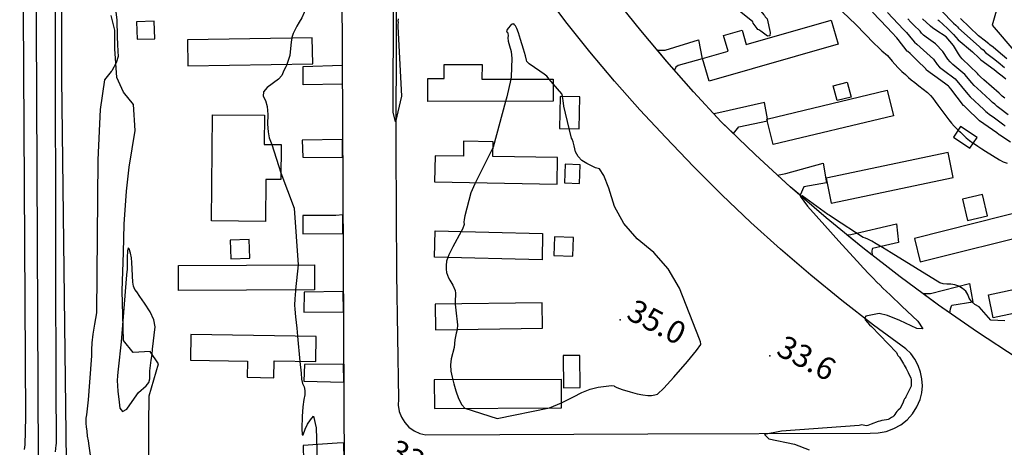
# Model space of a CAD drawing. Extents: x -1066 to 8716, y 1368 to 8722.
# Drawn here: x 622 to 1147, y 7143 to 7371 of the extents above; entities that cross this region are included whole.
import ezdxf

# ---------------------------------------------------------------- set-up
doc = ezdxf.new("R2010")
doc.units = 0
doc.header["$LTSCALE"] = 50
doc.header["$MEASUREMENT"] = 0
for name, color, linetype in [('0BLDG', 8, 'CONTINUOUS'), ('0PAVED', 8, 'CONTINUOUS'), ('0RAIL', 8, 'CONTINUOUS'), ('0SPOTS', 8, 'CONTINUOUS'), ('0TOPO', 8, 'CONTINUOUS'), ('0TRANS', 8, 'CONTINUOUS'), ('0VEG', 8, 'CONTINUOUS'), ('1SPOTS', 8, 'CONTINUOUS')]:
    doc.layers.add(name, color=color, linetype=linetype)
doc.styles.get("Standard").update_dxf_attribs({"font": 'ROMANS.SHX', "oblique": 10})

msp = doc.modelspace()

# ---------------------------------------------------------------- linework, layer by layer
at = {"layer": '0BLDG'}
for points in [[(684.721, 7360.46), (694.175, 7360.705), (693.866, 7370.035), (684.412, 7369.79), (684.721, 7360.46)], [(989.476, 7338.054), (985.957, 7350.187), (999.562, 7354.069), (997.132, 7362.415), (1007.006, 7365.337), (1009.197, 7357.768), (1054.374, 7370.701), (1058.142, 7357.809), (989.476, 7338.054)], [(711.665, 7346.317), (778.317, 7347.312), (778.019, 7361.311), (711.482, 7360.256), (711.665, 7346.317)], [(839.551, 7327.303), (839.607, 7339.508), (848.292, 7339.509), (848.346, 7347.04), (868.468, 7347.068), (868.415, 7339.211), (906.438, 7339.283), (906.391, 7327.4), (839.551, 7327.303)], [(1023.488, 7304.328), (1020.24, 7317.919), (1084.355, 7333.264), (1087.611, 7319.668), (1023.488, 7304.328)], [(1063.008, 7337.587), (1065.02, 7329.65), (1057.563, 7327.761), (1055.551, 7335.699), (1063.008, 7337.587)], [(909.689, 7312.972), (920.233, 7312.82), (920.548, 7329.87), (910.008, 7330.03), (909.689, 7312.972)], [(724.302, 7263.646), (724.821, 7320.185), (752.544, 7319.967), (752.377, 7304.441), (761.522, 7304.372), (761.308, 7285.649), (753.317, 7285.771), (753.119, 7263.344), (724.302, 7263.646)], [(1119.555, 7308.26), (1128.337, 7302.365), (1132.165, 7308.051), (1123.374, 7313.951), (1119.555, 7308.26)], [(843.141, 7284.572), (908.417, 7283.216), (908.689, 7297.404), (874.264, 7298.034), (874.442, 7305.827), (858.667, 7306.124), (858.549, 7298.142), (843.413, 7298.433), (843.141, 7284.572)], [(1054.464, 7273.134), (1119.447, 7286.744), (1116.706, 7300.072), (1051.714, 7286.467), (1054.464, 7273.134)], [(912.323, 7283.928), (920.373, 7283.616), (920.709, 7293.581), (912.667, 7293.888), (912.323, 7283.928)], [(1127.102, 7263.95), (1137.684, 7266.347), (1135.03, 7277.693), (1124.457, 7275.291), (1127.102, 7263.95)], [(1101.919, 7241.762), (1165.923, 7257.807), (1162.782, 7270.385), (1098.782, 7254.328), (1101.919, 7241.762)], [(843.18, 7244.313), (843.517, 7258.298), (900.751, 7256.946), (900.414, 7242.96), (843.18, 7244.313)], [(906.773, 7245.295), (916.857, 7244.886), (917.201, 7254.846), (907.108, 7255.259), (906.773, 7245.295)], [(734.613, 7243.496), (744.78, 7243.855), (744.411, 7253.7), (734.244, 7253.341), (734.613, 7243.496)], [(1140.832, 7211.927), (1138.201, 7224.229), (1197.75, 7236.963), (1195.004, 7249.652), (1208.779, 7252.646), (1214.161, 7227.64), (1140.832, 7211.927)], [(706.819, 7226.527), (706.829, 7239.882), (779.287, 7240.276), (779.291, 7226.925), (706.819, 7226.527)], [(843.698, 7205.586), (900.639, 7206.469), (900.456, 7220.082), (843.515, 7219.199), (843.698, 7205.586)], [(713.176, 7189.435), (743.452, 7188.862), (743.393, 7180.364), (757.567, 7180.088), (757.699, 7189.031), (779.869, 7188.64), (780.067, 7202.055), (713.375, 7203.176), (713.176, 7189.435)], [(911.861, 7174.74), (920.744, 7174.796), (920.617, 7191.928), (911.729, 7191.863), (911.861, 7174.74)], [(843.074, 7163.745), (910.807, 7164.021), (910.777, 7179.166), (843.044, 7178.889), (843.074, 7163.745)]]:
    msp.add_lwpolyline(points, dxfattribs=at)
at = {"layer": '0PAVED'}
for points in [[(1152.408, 7410.787), (1140.136, 7367.902), (1165.449, 7338.518)], [(961.857, 7354.609), (963.999, 7354.591), (966.08, 7354.717), (983.827, 7360.089), (985.701, 7350.128), (972.937, 7346.542), (971.773, 7345.602), (971.002, 7343.941), (966.937, 7348.549), (961.857, 7354.609)], [(794.012, 7336.457), (773.202, 7336.188), (773.217, 7345.992), (793.957, 7346.624), (794.012, 7336.457)], [(1020.6, 7318.003), (1018.869, 7326.786), (994.675, 7321.254), (991.94, 7320.802), (995.876, 7316.553), (1002.371, 7310.267), (1005.249, 7313.731), (1020.464, 7316.981), (1020.24, 7317.919), (1020.6, 7318.003)], [(794.146, 7307.132), (772.609, 7306.744), (773.002, 7297.619), (794.19, 7297.421), (794.146, 7307.132)], [(1025.904, 7288.092), (1030.381, 7288.97), (1050.1, 7294.367), (1052.048, 7283.984), (1039.851, 7281.861), (1037.919, 7277.332), (1032.669, 7281.892), (1025.904, 7288.092)], [(794.328, 7266.822), (790.54, 7266.556), (772.944, 7266.535), (773.046, 7256.805), (794.387, 7256.901), (794.328, 7266.822)], [(1062.797, 7256.251), (1064.978, 7256.438), (1089.251, 7262.189), (1090.287, 7252.087), (1076.395, 7249.041), (1076.248, 7248.52), (1076.122, 7247.538), (1076.203, 7245.457), (1071.29, 7249.278), (1062.797, 7256.251)], [(1103.201, 7224.989), (1103.46, 7224.967), (1107.441, 7224.998), (1128.111, 7230.274), (1129.846, 7220.305), (1118.796, 7218.59), (1118.4, 7218.153), (1117.786, 7216.557), (1117.478, 7214.746), (1111.621, 7218.808), (1103.201, 7224.989)], [(794.534, 7226.038), (773.785, 7225.714), (773.492, 7215.029), (794.588, 7215.195), (794.534, 7226.038)], [(794.724, 7187.222), (773.966, 7187.184), (773.619, 7178.285), (794.772, 7177.757), (794.724, 7187.222)], [(794.923, 7145.359), (791.312, 7145.238), (773.249, 7143.904), (773.439, 7135.864), (792.146, 7136.053), (794.965, 7136.1), (794.923, 7145.359)]]:
    msp.add_lwpolyline(points, dxfattribs=at)
at = {"layer": '0RAIL'}
msp.add_lwpolyline([(634.625, 6518.715), (634.503, 6566.418), (632.2, 7136.322), (630.699, 7444.96), (630.291, 7633.139), (629.35, 7880.802), (627.606, 8030.088), (622.61, 8193.283), (619.483, 8266.989), (615.717, 8340.655), (611.314, 8414.291), (606.509, 8484.327)], dxfattribs=at)
at = {"layer": '0SPOTS'}
for p in [(942.001, 7210.938), (1021.803, 7191.741)]:
    msp.add_point(p, dxfattribs=at)
at = {"layer": '0TOPO'}
for p, q in [((906.427, 7336.743), (904.25, 7339.28)), ((880.924, 7327.361), (874.372, 7302.912)), ((756.518, 7304.411), (761.352, 7289.231)), ((874.372, 7302.912), (864.96, 7284.115)), ((770.489, 7240.232), (769.123, 7226.87)), ((770.23, 7202.223), (771.463, 7188.787)), ((904.371, 7163.991), (910.798, 7166.718))]:
    msp.add_line(p, q, dxfattribs=at)
for points in [[(622.948, 7738.658), (622.989, 7735.393), (624.268, 7461.926), (623.492, 7446.333), (623.492, 7445.161), (623.553, 7444.104), (623.651, 7443.186), (623.884, 7441.398), (623.824, 7437.655), (623.831, 7436.345), (623.752, 7414.994), (623.767, 7409.658), (623.83, 7406.02), (625.273, 7159.065), (624.998, 7144.372), (624.625, 7141.896)], [(822.447, 7316.392), (821.211, 7321.675), (821.48, 7437.158)], [(665.401, 7431.266), (668.234, 7425.043), (668.973, 7422.102), (669.364, 7409.542), (669.482, 7406.033), (669.68, 7402.788), (669.94, 7399.814), (670.323, 7397.013), (670.821, 7394.367), (673.988, 7370.803), (674.158, 7361.793), (674.267, 7357.614), (674.447, 7354.118), (674.692, 7351.31), (673.607, 7347.828), (671.184, 7343.678), (670.824, 7343.222)], [(641.334, 7367.225), (641.334, 7367.247), (641.274, 7422.409)], [(776.705, 7387.643), (773.759, 7374.751), (772.532, 7371.93), (771.106, 7369.571), (769.853, 7367.394), (768.772, 7365.397), (767.851, 7363.577), (767.207, 7361.489), (767.148, 7361.136)], [(1009.208, 7385.069), (1018.54, 7373.481), (1018.857, 7373.092), (1019.133, 7372.757), (1019.371, 7372.476), (1020.337, 7371.299), (1021.988, 7364.033), (1021.751, 7362.252), (1020.573, 7362.131), (1018.467, 7363.674), (1016.913, 7364.783), (1015.908, 7365.451), (1015.446, 7365.691), (1014.956, 7366.136), (1012.952, 7369.113), (1012.639, 7369.704), (1009.016, 7372.754), (1002.076, 7378.269), (997.636, 7381.72)], [(1060.476, 7375.016), (1067.564, 7368.287), (1077.401, 7358.15), (1079.592, 7356.011), (1081.473, 7354.337), (1084.472, 7351.801), (1086.88, 7348.841), (1088.317, 7347.16), (1090.061, 7345.332), (1092.103, 7343.36), (1093.969, 7341.615), (1095.651, 7340.101), (1097.148, 7338.817), (1098.996, 7337.363), (1101.199, 7335.725), (1105.83, 7332.186), (1107.438, 7330.552), (1108.56, 7329.001), (1109.858, 7327.246), (1111.314, 7325.297), (1117.085, 7317.505), (1118.481, 7315.79), (1120.031, 7314.107), (1121.715, 7312.445), (1122.116, 7312.068)], [(1149.962, 7305.636), (1144.256, 7309.384), (1144.023, 7309.606), (1142.748, 7310.537), (1140.433, 7312.155), (1133.505, 7316.976), (1126.344, 7323.957), (1125.304, 7324.947), (1124.995, 7325.22), (1118.236, 7333.975), (1117.253, 7335.206), (1116.971, 7335.487), (1115.542, 7336.555), (1112.957, 7338.413), (1105.307, 7344.015), (1105.128, 7344.321), (1104.957, 7344.579), (1104.809, 7344.791), (1104.663, 7344.946), (1103.592, 7346.008), (1101.568, 7347.97), (1098.6, 7350.827), (1096.519, 7352.808), (1095.309, 7353.908), (1094.973, 7354.128), (1090.163, 7360.363), (1089.452, 7361.25), (1086.827, 7364.03), (1084.286, 7366.689), (1076.513, 7374.877)], [(1084.539, 7374.736), (1092.916, 7365.649), (1093.824, 7364.75), (1094.623, 7364.054), (1097.773, 7360.178), (1098.925, 7358.882), (1100.038, 7357.877), (1108.892, 7349.928), (1110.937, 7346.941), (1112.228, 7345.652), (1114.23, 7344.039), (1120.56, 7339.303), (1127.323, 7331.143), (1128.573, 7329.796), (1135.723, 7323.035), (1136.818, 7322.017), (1137.528, 7321.389), (1138.829, 7320.399), (1140.718, 7319.048), (1146.422, 7314.906), (1147.167, 7314.171)], [(1113.263, 7375.711), (1119.703, 7369.014), (1120.797, 7367.973), (1121.665, 7367.084), (1122.307, 7366.345), (1133.21, 7356.612), (1134.204, 7355.793), (1135.334, 7354.756), (1136.613, 7353.507), (1140.975, 7350.254), (1143.437, 7348.334), (1146.835, 7345.502)], [(823.846, 7371.282), (823.686, 7370.17), (823.746, 7369.678), (823.755, 7369.414), (823.596, 7368.347), (823.567, 7368.137), (823.546, 7367.945), (823.539, 7367.757), (823.541, 7367.587), (823.547, 7367.404), (823.553, 7367.221), (825.589, 7330.117), (822.447, 7316.392)], [(1148.809, 7320.203), (1144.36, 7323.636), (1142.896, 7324.722), (1141.561, 7325.798), (1140.342, 7326.858), (1139.142, 7327.954), (1132.161, 7334.368), (1130.653, 7335.826), (1129.355, 7337.276), (1125.68, 7341.615), (1119.243, 7347.015), (1117.792, 7348.365), (1116.575, 7349.864), (1113.873, 7354.036), (1109.975, 7358.097), (1105.102, 7361.626), (1103.643, 7362.744), (1102.558, 7363.78), (1101.857, 7364.729), (1098.444, 7368.031), (1096.91, 7369.548), (1095.215, 7371.407)], [(1146.963, 7329.045), (1145.593, 7330.206), (1143.88, 7331.703), (1135.749, 7338.939), (1133.987, 7340.517), (1132.89, 7341.594), (1132.468, 7342.15), (1124.252, 7349.982), (1123.356, 7351.078), (1122.214, 7352.786), (1119.567, 7357.065), (1115.655, 7361.73), (1110.172, 7365.384), (1108.361, 7366.605), (1107.343, 7367.381), (1107.111, 7367.693), (1103.059, 7371.304)], [(1111.327, 7370.913), (1111.754, 7370.411), (1116.409, 7366.137), (1118.16, 7364.475), (1119.552, 7363.054), (1122.033, 7360.258), (1129.751, 7353.765), (1130.665, 7352.942), (1132.146, 7351.52), (1134.201, 7349.509), (1141.204, 7344.288), (1143.492, 7342.662), (1145.597, 7341.008), (1147.518, 7339.347)], [(1148.073, 7349.997), (1143.387, 7354.015), (1140.745, 7356.219), (1139.025, 7357.506), (1138.526, 7358.001), (1137.735, 7358.648), (1136.665, 7359.451), (1132.931, 7362.221), (1123.434, 7371.472)], [(641.25, 7140.652), (641.52, 7144.105), (641.7, 7145.105), (641.689, 7176.382), (641.473, 7237.933), (641.334, 7367.225)], [(904.25, 7339.28), (902.949, 7340.788), (901.618, 7341.806), (899.253, 7343.437), (893.565, 7347.413), (892.331, 7348.661), (892.154, 7349.406), (891.534, 7351.598), (890.474, 7355.223), (888.952, 7360.282), (887.816, 7363.935), (887.058, 7366.164), (886.658, 7366.98), (886.239, 7367.67), (885.796, 7368.227), (885.319, 7368.654), (884.596, 7368.5), (883.615, 7367.758), (882.388, 7366.435), (881.711, 7365.412), (881.57, 7364.685), (881.98, 7364.258), (882.224, 7363.534), (882.312, 7362.531), (882.226, 7361.235), (882.458, 7359.38), (883.026, 7356.979), (883.904, 7354.023), (884.376, 7350.286), (884.056, 7340.46), (883.797, 7339.243)], [(767.148, 7361.136), (766.814, 7359.124), (766.041, 7351.899), (764.489, 7347.105)], [(670.824, 7343.222), (670.82, 7343.213), (667.423, 7338.858), (664.975, 7323.039), (663.831, 7296.225), (663.066, 7214.624), (661.949, 7208.647), (661.146, 7203.363), (660.653, 7198.764), (660.452, 7194.858), (660.344, 7191.738), (660.305, 7189.426), (658.584, 7168.318), (657.683, 7160.37), (657.477, 7158.539), (657.414, 7156.962), (657.484, 7155.641), (657.636, 7153.872), (657.872, 7151.655), (658.204, 7148.993), (658.585, 7146.362), (659.025, 7143.757), (660.073, 7136.286)], [(764.489, 7347.105), (764.433, 7346.931), (763.871, 7345.848), (763.239, 7344.543), (762.532, 7343.005), (761.75, 7341.237), (760.062, 7339.285), (753.976, 7334.849), (752.099, 7332.533), (751.819, 7330.211), (753.149, 7327.888), (753.999, 7324.62), (754.375, 7320.392), (754.263, 7315.223), (754.514, 7311.06), (755.121, 7307.907), (756.518, 7304.411)], [(883.797, 7339.243), (881.764, 7329.719), (880.924, 7327.361)], [(911.404, 7330.005), (911.396, 7330.077), (911.061, 7331.365), (906.427, 7336.743)], [(914.89, 7312.899), (912.046, 7324.771), (911.721, 7327.88), (911.404, 7330.005)], [(910.798, 7166.718), (913.321, 7167.933), (917.174, 7169.889), (921.641, 7172.247), (926.023, 7173.985), (930.342, 7175.102), (937.402, 7175.856), (938.833, 7175.835), (938.851, 7175.544), (940.286, 7174.901), (943.138, 7173.883), (947.407, 7172.514), (951.087, 7171.529), (954.182, 7170.916), (956.701, 7170.691), (958.83, 7170.69), (960.578, 7170.933), (961.945, 7171.396), (965.278, 7174.522), (970.588, 7180.307), (977.856, 7188.738), (982.696, 7194.529), (985.095, 7197.701), (985.054, 7198.229), (984.773, 7199.186), (984.252, 7200.571), (973.634, 7227.752), (967.592, 7238.039), (960.065, 7246.832), (951.049, 7254.144), (944.031, 7262.29), (939.016, 7271.278), (936.013, 7281.104), (933.335, 7287.843), (930.974, 7291.479), (928.933, 7292.019), (924.269, 7294.19), (921.654, 7295.817), (919.664, 7297.93), (918.316, 7300.522), (917.592, 7303.601), (916.986, 7305.842), (916.492, 7307.236), (916.111, 7307.782), (914.89, 7312.899)], [(1122.116, 7312.068), (1123.347, 7310.878), (1124.921, 7309.397), (1126.448, 7307.997), (1128.216, 7306.539), (1130.167, 7305.088)], [(1130.167, 7305.088), (1130.246, 7305.024), (1132.535, 7303.443), (1134.679, 7302.038), (1136.691, 7300.792), (1144.169, 7296.249), (1146.118, 7295.227), (1148.145, 7294.378)], [(761.352, 7289.231), (768.373, 7270.449), (770.489, 7240.232)], [(864.96, 7284.115), (864.642, 7283.48), (862.568, 7278.675), (859.309, 7266.397), (858.9, 7264.48), (858.806, 7262.952), (859.022, 7261.826), (858.121, 7259.263), (857.404, 7257.968)], [(1146.915, 7210.428), (1139.553, 7210.675), (1133.307, 7217.812), (1130.934, 7219.144), (1129.123, 7220.692), (1127.897, 7222.454), (1127.238, 7224.441), (1126.105, 7226.166), (1124.494, 7227.621), (1122.396, 7228.811), (1120.292, 7229.598), (1118.177, 7229.973), (1116.048, 7229.951), (1114.133, 7230.19), (1112.414, 7230.698), (1086.431, 7246.607), (1081.839, 7249.417), (1078.425, 7251.48), (1076.173, 7252.806), (1075.104, 7253.395), (1073.967, 7253.917), (1072.784, 7254.373), (1071.533, 7254.762), (1055.715, 7265.163), (1053.402, 7266.677), (1052.626, 7267.091), (1039.061, 7277.101), (1037.863, 7276.855), (1041.855, 7271.563), (1051.032, 7261.238), (1058.49, 7252.898), (1064.224, 7246.556), (1068.22, 7242.208), (1071.645, 7238.516), (1074.494, 7235.495), (1076.763, 7233.136), (1078.763, 7231.085), (1080.508, 7229.323), (1081.99, 7227.879), (1085.835, 7224.195), (1092.054, 7218.288), (1100.637, 7210.142), (1103.342, 7206.148), (1100.155, 7206.28), (1091.099, 7210.561), (1084.394, 7213.249), (1080.027, 7214.365), (1072.915, 7212.816), (1072.301, 7212.109), (1072.598, 7211.009), (1073.819, 7209.519), (1074.915, 7208.286), (1075.889, 7207.319), (1089.276, 7193.448), (1089.649, 7192.647), (1090.05, 7191.965), (1090.467, 7191.4), (1090.907, 7190.969), (1092.918, 7187.482), (1093.315, 7186.836), (1094.447, 7185.044), (1095.056, 7183.568), (1095.399, 7182.861), (1095.877, 7181.937), (1096.518, 7180.804), (1096.924, 7179.873), (1097.097, 7179.119), (1097.039, 7178.551), (1097.013, 7178.024), (1097.01, 7177.519), (1096.983, 7175.663), (1094.282, 7169.956), (1094.158, 7169.761), (1094.053, 7169.579), (1093.96, 7169.379), (1093.877, 7169.197), (1093.772, 7169.037), (1093.653, 7168.896), (1093.508, 7168.768), (1093.205, 7168.183), (1092.719, 7167.116), (1091.135, 7163.736), (1090.227, 7162.833), (1089.888, 7162.569), (1089.469, 7162.088), (1088.976, 7161.398), (1088.394, 7160.494), (1087.811, 7159.782), (1087.24, 7159.267), (1086.659, 7158.95), (1086.063, 7158.605), (1085.45, 7158.247), (1084.822, 7157.863), (1083.954, 7157.558), (1081.516, 7157.201), (1080.408, 7156.998), (1079.532, 7156.743), (1075.75, 7155.336), (1074.895, 7155.013), (1074.018, 7154.646), (1073.148, 7154.489), (1072.299, 7154.546), (1071.458, 7154.814), (1070.708, 7154.91), (1070.031, 7154.844), (1069.446, 7154.606), (1028.004, 7151.655), (1018.929, 7149.817), (1021.216, 7147.516), (1034.856, 7144.733), (1042.759, 7141.704)], [(857.404, 7257.968), (852.964, 7249.884), (850.801, 7245.52), (850.302, 7244.145)], [(683.303, 7169.151), (685.464, 7172.21), (689.568, 7175.758), (690.901, 7177.59), (691.52, 7179.477), (691.524, 7183.722), (692.294, 7189.462), (692.682, 7192.426), (692.961, 7195.289), (694.364, 7207.268), (693.659, 7210.969), (691.748, 7215.17), (688.625, 7219.877), (686.204, 7223.419), (684.517, 7225.815), (683.538, 7227.055), (682.83, 7228.796), (682.403, 7231.034), (681.964, 7241.569), (681.683, 7244.047), (681.196, 7246.474), (680.502, 7248.85), (679.98, 7249.278), (679.631, 7247.736), (679.454, 7244.223), (679.374, 7240.963), (679.365, 7237.949), (679.124, 7234.942)], [(850.302, 7244.145), (849.603, 7242.187), (849.381, 7239.892), (849.391, 7237.87), (849.625, 7236.149), (850.078, 7234.698), (850.661, 7233.325), (851.371, 7232.022), (852.939, 7229.463), (854.112, 7226.578), (854.385, 7225.062), (854.403, 7223.51), (854.147, 7221.931), (854.199, 7219.448), (854.211, 7219.362)], [(679.124, 7234.942), (679.119, 7234.911), (676.216, 7199.254), (674.556, 7184.671), (674.193, 7181.322), (674.07, 7178.434), (674.195, 7176.004), (674.473, 7172.761), (674.914, 7168.703), (675.513, 7163.819), (676.954, 7162.035), (679.227, 7163.357), (683.303, 7169.151)], [(769.123, 7226.87), (769.086, 7226.45), (768.721, 7222.055), (768.592, 7218.787), (768.686, 7216.643), (769.099, 7212.531), (769.841, 7206.446), (770.23, 7202.223)], [(854.211, 7219.362), (854.556, 7216.074), (855.461, 7208.328), (855.294, 7205.767)], [(855.294, 7205.767), (855.288, 7205.669), (854.715, 7203.826), (854.29, 7202.007), (854.031, 7200.204), (853.577, 7196.137), (852.088, 7190.116), (851.731, 7186.865), (851.88, 7183.611), (852.534, 7180.355), (852.888, 7178.932)], [(771.463, 7188.787), (772.045, 7182.525), (772.356, 7179.368), (772.915, 7176.949), (773.736, 7175.273), (774.1, 7173.304), (774.004, 7171.033), (773.456, 7168.478), (773.01, 7164.598), (772.656, 7159.42), (772.403, 7152.938), (772.592, 7149.653), (773.221, 7149.563), (774.3, 7152.664), (775.579, 7155.369), (777.071, 7157.682), (778.768, 7159.607), (780.059, 7153.429), (781.738, 7100.694)], [(852.888, 7178.932), (853.421, 7176.83), (854.537, 7173.052), (855.877, 7168.989), (857.772, 7165.607), (859.387, 7163.812)], [(859.387, 7163.812), (876.615, 7158.324), (904.371, 7163.991)]]:
    msp.add_lwpolyline(points, dxfattribs=at)
at = {"layer": '0TRANS'}
for points in [[(749.245, 7744.643), (751.007, 7734.03), (754.319, 7716.35), (758.052, 7698.766), (762.221, 7681.284), (766.812, 7663.898), (771.826, 7646.631), (777.252, 7629.487), (780.507, 7620.364), (783.399, 7611.126), (785.917, 7601.776), (788.08, 7592.33), (790.32, 7578.033), (791.994, 7563.647), (793.096, 7549.22), (793.619, 7534.743), (793.616, 7422.422), (794.264, 7280.948), (795.357, 7056.535)], [(823.525, 7435.715), (822.711, 7368.964), (822.501, 7302.204), (822.908, 7235.44), (823.911, 7168.693), (823.799, 7165.372), (824.341, 7162.094), (825.507, 7158.977), (827.268, 7156.16), (829.544, 7153.729), (832.248, 7151.798), (835.283, 7150.438), (838.523, 7149.692), (956.866, 7150.114), (1075.196, 7150.532), (1079.496, 7150.656), (1083.712, 7151.466), (1087.746, 7152.945), (1091.503, 7155.04), (1094.861, 7157.714), (1097.757, 7160.887), (1100.109, 7164.489), (1101.854, 7168.417), (1102.708, 7172.04), (1103.031, 7175.748), (1102.813, 7179.477), (1102.067, 7183.12), (1100.799, 7186.627), (1099.041, 7189.905), (1096.827, 7192.912), (1094.209, 7195.554), (1077.01, 7208.157), (1060.136, 7221.19), (1043.599, 7234.655), (1027.412, 7248.537), (1011.58, 7262.819), (996.121, 7277.517), (981.048, 7292.589), (966.356, 7308.05), (952.461, 7322.939), (938.96, 7338.198), (925.862, 7353.8), (913.195, 7369.754), (900.944, 7386.032)], [(1153.545, 7190.565), (1132.389, 7204.399), (1111.621, 7218.808), (1091.25, 7233.767), (1071.29, 7249.278), (1051.754, 7265.324), (1032.669, 7281.892), (1014.034, 7298.98), (995.876, 7316.553), (981.203, 7332.376), (966.937, 7348.549), (953.08, 7365.075), (939.634, 7381.939)]]:
    msp.add_lwpolyline(points, dxfattribs=at)
at = {"layer": '0VEG'}
for points in [[(644.5, 7397.091), (644.472, 7339.654), (647.342, 7106.266)], [(691.048, 7132.195), (690.937, 7154.94), (691.105, 7170.467), (696.084, 7187.519), (691.703, 7193.97), (682.63, 7193.528), (677.425, 7199.934), (677.044, 7213.491), (676.852, 7226.456), (677.407, 7246.771), (677.887, 7261.966), (679.109, 7279.526), (680.577, 7292.282), (683.616, 7311.783), (682.794, 7325.727), (677.528, 7332.322), (673.874, 7340.176), (672.882, 7355.335), (672.9, 7365.295), (670.842, 7373.122)]]:
    msp.add_lwpolyline(points, dxfattribs=at)

# ---------------------------------------------------------------- texts
at = {"layer": '1SPOTS'}
for s, p in [('35.0', (944.697, 7211.793)), ('33.6', (1024.5, 7192.596)), ('33.2', (817.764, 7137.14))]:
    msp.add_text(s, height=12, rotation=332.58694, dxfattribs=at).set_placement(p)

doc.saveas('drawing.dxf')
